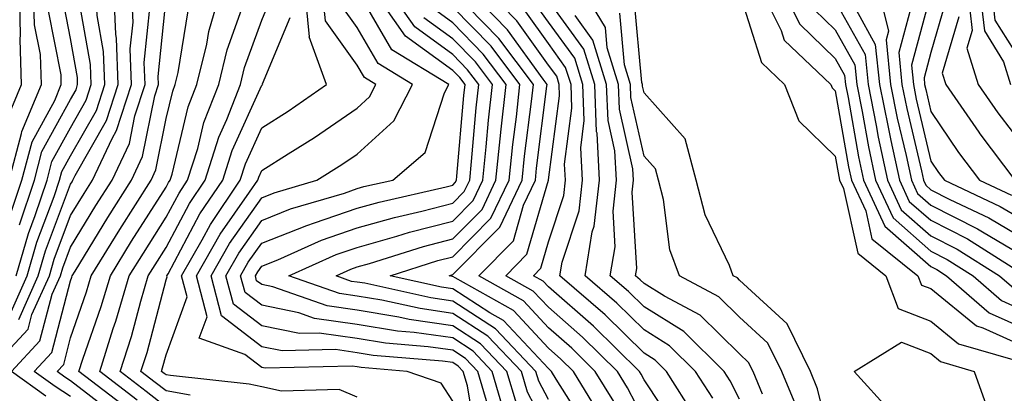
# Model space of a CAD drawing. Units: inches. Extents: x 1042403 to 1043718, y 7200218 to 7202858.
# Drawn here: x 1042603 to 1042706, y 7200360 to 7200399 of the extents above; entities that cross this region are included whole.
import ezdxf

# ---------------------------------------------------------------- set-up
doc = ezdxf.new("R2010")
doc.units = ezdxf.units.IN
doc.header["$MEASUREMENT"] = 0
doc.layers.add('Contour_10427200', color=7, linetype='Continuous', true_color=0x058b93)

msp = doc.modelspace()

# ---------------------------------------------------------------- linework, layer by layer
at = {"layer": 'Contour_10427200'}
for points in [[(1042601.82, 7200368.15, 2939), (1042603.52, 7200371.92, 2939), (1042604.53, 7200375.44, 2939), (1042606.33, 7200380.2, 2939), (1042606.9, 7200381.92, 2939), (1042607.13, 7200382.84, 2939), (1042608.05, 7200384.48, 2939), (1042610.75, 7200389.22, 2939), (1042611.62, 7200391.92, 2939), (1042611.51, 7200395.38, 2939), (1042610.82, 7200399.15, 2939), (1042610.71, 7200401.92, 2939), (1042609.79, 7200403.66, 2939), (1042608.05, 7200406.71, 2939), (1042606.66, 7200410.53, 2939), (1042606.43, 7200411.92, 2939), (1042606.41, 7200413.56, 2939), (1042605.96, 7200419.83, 2939), (1042605.92, 7200421.92, 2939), (1042604.22, 7200425.75, 2939), (1042603.64, 7200427.51, 2939), (1042600.67, 7200431.92, 2939)], [(1042602.62, 7200367.35, 2938), (1042604.67, 7200371.92, 2938), (1042605.43, 7200374.54, 2938), (1042608.05, 7200381.51, 2938), (1042608.21, 7200381.76, 2938), (1042608.3, 7200381.92, 2938), (1042608.54, 7200382.41, 2938), (1042611.8, 7200388.17, 2938), (1042613.03, 7200391.92, 2938), (1042612.85, 7200396.72, 2938), (1042612.78, 7200397.19, 2938), (1042612.56, 7200401.92, 2938), (1042611.02, 7200404.89, 2938), (1042608.05, 7200410.08, 2938), (1042607.56, 7200411.43, 2938), (1042607.48, 7200411.92, 2938), (1042607.46, 7200412.51, 2938), (1042606.9, 7200420.77, 2938), (1042606.88, 7200421.92, 2938), (1042605.92, 7200424.05, 2938), (1042604.5, 7200428.37, 2938), (1042602.11, 7200431.92, 2938)], [(1042602.35, 7200371.92, 2940), (1042603.64, 7200376.33, 2940), (1042604.36, 7200378.23, 2940), (1042605.59, 7200381.92, 2940), (1042606.1, 7200383.87, 2940), (1042608.05, 7200387.41, 2940), (1042609.67, 7200390.3, 2940), (1042610.22, 7200391.92, 2940), (1042610.14, 7200394.01, 2940), (1042608.87, 7200401.1, 2940), (1042608.83, 7200401.92, 2940), (1042608.56, 7200402.43, 2940), (1042608.05, 7200403.35, 2940), (1042605.75, 7200409.62, 2940), (1042605.39, 7200411.92, 2940), (1042605.34, 7200414.63, 2940), (1042605.04, 7200418.91, 2940), (1042604.98, 7200421.92, 2940), (1042602.85, 7200426.72, 2940), (1042601.7, 7200428.27, 2940)], [(1042601.72, 7200378.25, 2942), (1042602.95, 7200381.92, 2942), (1042604.03, 7200385.94, 2942), (1042606.39, 7200390.26, 2942), (1042607.07, 7200391.92, 2942), (1042607.05, 7200392.92, 2942), (1042605.75, 7200399.62, 2942), (1042605.69, 7200401.92, 2942), (1042604.98, 7200404.99, 2942), (1042603.95, 7200407.82, 2942), (1042603.3, 7200411.92, 2942), (1042603.21, 7200416.76, 2942), (1042603.19, 7200417.06, 2942), (1042603.09, 7200421.92, 2942), (1042601.55, 7200425.42, 2942)], [(1042602.72, 7200377.25, 2941), (1042604.26, 7200381.92, 2941), (1042605.06, 7200384.91, 2941), (1042608.05, 7200390.36, 2941), (1042608.62, 7200391.35, 2941), (1042608.79, 7200391.92, 2941), (1042608.77, 7200392.64, 2941), (1042608.05, 7200396.72, 2941), (1042607.21, 7200401.08, 2941), (1042607.19, 7200401.92, 2941), (1042606.92, 7200403.05, 2941), (1042604.85, 7200408.72, 2941), (1042604.34, 7200411.92, 2941), (1042604.26, 7200415.71, 2941), (1042604.1, 7200417.97, 2941), (1042604.05, 7200421.92, 2941), (1042602.19, 7200426.06, 2941)], [(1042601.64, 7200381.92, 2943), (1042602.93, 7200386.8, 2943), (1042602.95, 7200387.02, 2943), (1042605, 7200391.92, 2943), (1042604.89, 7200395.08, 2943), (1042604.28, 7200398.15, 2943), (1042604.18, 7200401.92, 2943), (1042603.05, 7200406.92, 2943), (1042602.25, 7200411.92, 2943)], [(1042599.48, 7200361.92, 2937), (1042603.62, 7200366.35, 2937), (1042604.01, 7200367.88, 2937), (1042605.84, 7200371.92, 2937), (1042606.33, 7200373.64, 2937), (1042608.05, 7200378.21, 2937), (1042609.46, 7200380.51, 2937), (1042610.35, 7200381.92, 2937), (1042612.39, 7200386.26, 2937), (1042612.87, 7200387.1, 2937), (1042614.44, 7200391.92, 2937), (1042614.3, 7200395.67, 2937), (1042614.59, 7200398.46, 2937), (1042614.44, 7200401.92, 2937)], [(1042601.49, 7200388.48, 2944), (1042602.93, 7200391.92, 2944), (1042602.76, 7200396.63, 2944), (1042602.82, 7200397.15, 2944), (1042602.7, 7200401.92, 2944)], [(1042614.09, 7200357.96, 2933), (1042608.93, 7200361.92, 2933), (1042609.34, 7200363.21, 2933), (1042611.25, 7200368.72, 2933), (1042612.21, 7200371.92, 2933), (1042614.44, 7200375.53, 2933), (1042618.05, 7200381.2, 2933), (1042618.3, 7200381.67, 2933), (1042618.48, 7200381.92, 2933), (1042618.67, 7200382.55, 2933), (1042620.37, 7200389.6, 2933), (1042621.27, 7200391.92, 2933), (1042622.29, 7200396.16, 2933), (1042622.5, 7200397.47, 2933), (1042623.79, 7200401.92, 2933)], [(1042638.05, 7200359.22, 2929), (1042636.16, 7200360.03, 2929), (1042630.12, 7200359.85, 2929), (1042628.05, 7200360.3, 2929), (1042626.72, 7200360.59, 2929), (1042618.5, 7200361.47, 2929), (1042618.05, 7200361.55, 2929), (1042617.84, 7200361.71, 2929), (1042617.56, 7200361.92, 2929), (1042617.68, 7200362.29, 2929), (1042618.05, 7200363.66, 2929), (1042620.24, 7200369.73, 2929), (1042619.67, 7200371.92, 2929), (1042621.82, 7200375.69, 2929), (1042622.68, 7200377.29, 2929), (1042625.8, 7200381.92, 2929), (1042626.35, 7200383.62, 2929), (1042628.05, 7200387.39, 2929), (1042630.82, 7200389.15, 2929), (1042634.81, 7200391.92, 2929), (1042633.03, 7200396.9, 2929), (1042633.05, 7200396.92, 2929), (1042632.56, 7200401.92, 2929)], [(1042648.05, 7200358.8, 2928), (1042646.82, 7200360.69, 2928), (1042643.26, 7200361.92, 2928), (1042638.44, 7200362.31, 2928), (1042638.05, 7200362.39, 2928), (1042637.5, 7200362.47, 2928), (1042628.4, 7200362.27, 2928), (1042628.05, 7200362.33, 2928), (1042626.27, 7200363.7, 2928), (1042621.51, 7200365.38, 2928), (1042622.33, 7200367.64, 2928), (1042621.21, 7200371.92, 2928), (1042623.69, 7200376.28, 2928), (1042626.78, 7200380.65, 2928), (1042627.64, 7200381.92, 2928), (1042627.74, 7200382.23, 2928), (1042628.05, 7200382.92, 2928), (1042630.8, 7200384.67, 2928), (1042633.58, 7200386.39, 2928), (1042638.05, 7200389.46, 2928), (1042639.34, 7200390.63, 2928), (1042640, 7200391.92, 2928), (1042638.79, 7200392.66, 2928), (1042638.05, 7200393.95, 2928), (1042634.71, 7200398.58, 2928), (1042634.38, 7200401.92, 2928)], [(1042651.74, 7200358.23, 2926), (1042650.65, 7200361.92, 2926), (1042649.38, 7200363.25, 2926), (1042648.05, 7200364.13, 2926), (1042645.47, 7200364.5, 2926), (1042641, 7200364.87, 2926), (1042638.05, 7200365.34, 2926), (1042634.07, 7200365.9, 2926), (1042632, 7200365.87, 2926), (1042628.05, 7200366.67, 2926), (1042625.08, 7200368.95, 2926), (1042624.3, 7200371.92, 2926), (1042625.67, 7200374.3, 2926), (1042628.05, 7200377.7, 2926), (1042631.06, 7200378.91, 2926), (1042636.7, 7200380.57, 2926), (1042638.05, 7200381.04, 2926), (1042638.73, 7200381.24, 2926), (1042641.78, 7200381.92, 2926), (1042645.16, 7200384.81, 2926), (1042647.17, 7200391.04, 2926), (1042647.62, 7200391.92, 2926), (1042641.68, 7200395.55, 2926), (1042638.05, 7200401.84, 2926)], [(1042653.5, 7200357.37, 2925), (1042652.17, 7200361.92, 2925), (1042650.16, 7200364.03, 2925), (1042648.05, 7200365.42, 2925), (1042643.99, 7200365.98, 2925), (1042642.27, 7200366.14, 2925), (1042638.05, 7200366.82, 2925), (1042633.58, 7200367.45, 2925), (1042631.94, 7200368.03, 2925), (1042628.05, 7200368.83, 2925), (1042626.31, 7200370.18, 2925), (1042625.84, 7200371.92, 2925), (1042626.64, 7200373.33, 2925), (1042628.05, 7200375.32, 2925), (1042632.78, 7200377.19, 2925), (1042633.58, 7200377.45, 2925), (1042638.05, 7200378.99, 2925), (1042640.34, 7200379.63, 2925), (1042647.35, 7200381.22, 2925), (1042648.05, 7200381.39, 2925), (1042648.3, 7200381.67, 2925), (1042648.44, 7200381.92, 2925), (1042648.48, 7200382.35, 2925), (1042649.2, 7200390.77, 2925), (1042649.32, 7200391.92, 2925), (1042648.77, 7200392.64, 2925), (1042648.05, 7200393.38, 2925), (1042643.11, 7200396.98, 2925), (1042639.65, 7200401.92, 2925)], [(1042654.69, 7200358.56, 2924), (1042653.69, 7200361.92, 2924), (1042650.94, 7200364.81, 2924), (1042648.05, 7200366.69, 2924), (1042643.48, 7200367.35, 2924), (1042642.39, 7200367.58, 2924), (1042638.05, 7200368.31, 2924), (1042634.89, 7200368.76, 2924), (1042629.2, 7200370.77, 2924), (1042628.05, 7200371, 2924), (1042627.52, 7200371.39, 2924), (1042627.39, 7200371.92, 2924), (1042627.64, 7200372.33, 2924), (1042628.05, 7200372.94, 2924), (1042629.73, 7200373.6, 2924), (1042634.32, 7200375.65, 2924), (1042638.05, 7200376.94, 2924), (1042641.94, 7200378.03, 2924), (1042644.81, 7200378.68, 2924), (1042648.05, 7200379.52, 2924), (1042649.24, 7200380.73, 2924), (1042649.81, 7200381.92, 2924), (1042650, 7200383.87, 2924), (1042650.49, 7200389.48, 2924), (1042650.75, 7200391.92, 2924), (1042649.59, 7200393.46, 2924), (1042648.05, 7200395.05, 2924), (1042644.07, 7200397.94, 2924), (1042641.29, 7200401.92, 2924)], [(1042663.46, 7200357.33, 2920), (1042660.67, 7200361.92, 2920), (1042659.34, 7200363.21, 2920), (1042658.05, 7200364.34, 2920), (1042654.4, 7200368.27, 2920), (1042648.28, 7200371.69, 2920), (1042648.05, 7200371.84, 2920), (1042647.97, 7200371.84, 2920), (1042647.66, 7200371.92, 2920), (1042647.95, 7200372.02, 2920), (1042648.05, 7200372.04, 2920), (1042652.97, 7200377, 2920), (1042655.3, 7200381.92, 2920), (1042655.55, 7200384.42, 2920), (1042656.29, 7200390.16, 2920), (1042656.47, 7200391.92, 2920), (1042652.87, 7200396.74, 2920), (1042648.05, 7200401.69, 2920)], [(1042664.89, 7200358.76, 2919), (1042662.95, 7200361.92, 2919), (1042660.49, 7200364.36, 2919), (1042658.05, 7200366.47, 2919), (1042655.43, 7200369.3, 2919), (1042650.75, 7200371.92, 2919), (1042654.38, 7200375.59, 2919), (1042655.43, 7200379.3, 2919), (1042656.68, 7200381.92, 2919), (1042656.8, 7200383.17, 2919), (1042657.89, 7200391.76, 2919), (1042657.91, 7200391.92, 2919), (1042657.48, 7200392.49, 2919), (1042653.77, 7200397.64, 2919), (1042649.63, 7200401.92, 2919)], [(1042668.05, 7200356.84, 2918), (1042666.31, 7200360.18, 2918), (1042665.26, 7200361.92, 2918), (1042661.62, 7200365.49, 2918), (1042658.05, 7200368.62, 2918), (1042656.45, 7200370.32, 2918), (1042653.6, 7200371.92, 2918), (1042655.8, 7200374.17, 2918), (1042658.05, 7200381.92, 2918), (1042658.05, 7200381.94, 2918), (1042659.22, 7200390.75, 2918), (1042659.16, 7200391.92, 2918), (1042658.91, 7200392.78, 2918), (1042658.05, 7200393.95, 2918), (1042654.73, 7200398.6, 2918), (1042651.49, 7200401.92, 2918)], [(1042680.45, 7200359.52, 2913), (1042679.48, 7200361.92, 2913), (1042678.99, 7200362.86, 2913), (1042678.05, 7200363.74, 2913), (1042673.93, 7200367.8, 2913), (1042670.2, 7200369.77, 2913), (1042668.05, 7200371.1, 2913), (1042667.64, 7200371.51, 2913), (1042667.15, 7200371.92, 2913), (1042667.29, 7200372.68, 2913), (1042666.8, 7200380.67, 2913), (1042666.96, 7200381.92, 2913), (1042666.88, 7200383.09, 2913), (1042665.49, 7200389.36, 2913), (1042665.39, 7200391.92, 2913), (1042664.2, 7200395.77, 2913), (1042664.01, 7200397.88, 2913), (1042661.57, 7200401.92, 2913)], [(1042678.05, 7200401.53, 2911), (1042680.34, 7200394.21, 2911), (1042682.76, 7200391.92, 2911), (1042684.26, 7200388.13, 2911), (1042688.05, 7200384.42, 2911), (1042688.42, 7200382.29, 2911), (1042688.5, 7200381.92, 2911), (1042688.91, 7200381.06, 2911), (1042690.41, 7200374.28, 2911), (1042693.34, 7200371.92, 2911), (1042694.63, 7200368.5, 2911), (1042698.05, 7200367.17, 2911), (1042700.94, 7200364.81, 2911), (1042706.88, 7200363.09, 2911)], [(1042680.24, 7200401.92, 2912), (1042682.39, 7200397.58, 2912), (1042682.7, 7200396.57, 2912), (1042687.6, 7200391.92, 2912), (1042687.72, 7200391.59, 2912), (1042688.05, 7200391.28, 2912), (1042689.46, 7200383.33, 2912), (1042689.77, 7200381.92, 2912), (1042691.25, 7200378.72, 2912), (1042691.9, 7200375.77, 2912), (1042696.7, 7200371.92, 2912), (1042697.07, 7200370.94, 2912), (1042698.05, 7200370.57, 2912), (1042702.82, 7200366.69, 2912), (1042703.5, 7200366.47, 2912), (1042708.05, 7200364.42, 2912)], [(1042682.52, 7200401.92, 2913), (1042684.36, 7200398.23, 2913), (1042688.05, 7200394.63, 2913), (1042689.03, 7200392.9, 2913), (1042689.12, 7200391.92, 2913), (1042689.4, 7200390.57, 2913), (1042690.49, 7200384.36, 2913), (1042691.02, 7200381.92, 2913), (1042693.25, 7200377.12, 2913), (1042698.05, 7200372.9, 2913), (1042698.69, 7200372.56, 2913), (1042699.71, 7200371.92, 2913), (1042704.16, 7200368.03, 2913), (1042708.05, 7200366.3, 2913)], [(1042692.54, 7200401.92, 2917), (1042693.64, 7200397.51, 2917), (1042693.38, 7200396.59, 2917), (1042693.85, 7200391.92, 2917), (1042694.55, 7200388.42, 2917), (1042695.47, 7200384.5, 2917), (1042696.02, 7200381.92, 2917), (1042696.66, 7200380.53, 2917), (1042698.05, 7200379.32, 2917), (1042702.95, 7200376.82, 2917), (1042703.46, 7200376.51, 2917), (1042708.05, 7200373.78, 2917)], [(1042698.05, 7200401.49, 2919), (1042696.02, 7200393.95, 2919), (1042696.23, 7200391.92, 2919), (1042696.53, 7200390.4, 2919), (1042698.05, 7200383.91, 2919), (1042698.85, 7200382.72, 2919), (1042699.48, 7200381.92, 2919), (1042705.3, 7200379.17, 2919), (1042708.05, 7200377.55, 2919)], [(1042701.9, 7200401.92, 2922), (1042702.39, 7200397.58, 2922), (1042701.84, 7200395.71, 2922), (1042703.01, 7200391.92, 2922), (1042705.08, 7200388.95, 2922), (1042708.05, 7200385.05, 2922)], [(1042703.15, 7200401.92, 2923), (1042703.66, 7200397.53, 2923), (1042705.67, 7200394.3, 2923), (1042706.41, 7200391.92, 2923)], [(1042704.4, 7200401.92, 2924), (1042704.77, 7200398.64, 2924), (1042708.05, 7200393.42, 2924)], [(1042608.05, 7200359.3, 2935), (1042606.45, 7200360.32, 2935), (1042604.24, 7200361.92, 2935), (1042606.08, 7200363.89, 2935), (1042608.05, 7200371.39, 2935), (1042608.19, 7200371.78, 2935), (1042608.23, 7200371.92, 2935), (1042608.52, 7200372.39, 2935), (1042611.96, 7200378.01, 2935), (1042614.44, 7200381.92, 2935), (1042615.59, 7200384.38, 2935), (1042616.86, 7200390.73, 2935), (1042617.25, 7200391.92, 2935), (1042617.21, 7200392.76, 2935), (1042618.05, 7200400.96, 2935)], [(1042618.05, 7200358.19, 2931), (1042615.96, 7200359.83, 2931), (1042613.25, 7200361.92, 2931), (1042614.42, 7200365.55, 2931), (1042615.39, 7200369.26, 2931), (1042616.17, 7200371.92, 2931), (1042616.9, 7200373.07, 2931), (1042618.05, 7200374.89, 2931), (1042620.49, 7200379.48, 2931), (1042622.13, 7200381.92, 2931), (1042623.56, 7200386.41, 2931), (1042624.4, 7200388.27, 2931), (1042625.82, 7200391.92, 2931), (1042626.25, 7200393.72, 2931), (1042628.05, 7200398.66, 2931), (1042629.01, 7200400.96, 2931)], [(1042673.38, 7200357.25, 2916), (1042670.41, 7200361.92, 2916), (1042669.22, 7200363.09, 2916), (1042668.05, 7200363.81, 2916), (1042663.97, 7200367.84, 2916), (1042659.24, 7200371.92, 2916), (1042659.48, 7200373.35, 2916), (1042661.25, 7200378.72, 2916), (1042661.6, 7200381.92, 2916), (1042661.43, 7200385.3, 2916), (1042661.8, 7200388.17, 2916), (1042661.66, 7200391.92, 2916), (1042660.8, 7200394.67, 2916), (1042658.05, 7200398.44, 2916), (1042656.6, 7200400.47, 2916)], [(1042675.24, 7200359.11, 2915), (1042673.44, 7200361.92, 2915), (1042670.73, 7200364.6, 2915), (1042668.05, 7200366.26, 2915), (1042665.2, 7200369.07, 2915), (1042661.88, 7200371.92, 2915), (1042662.64, 7200376.51, 2915), (1042662.85, 7200377.12, 2915), (1042663.38, 7200381.92, 2915), (1042663.13, 7200386.84, 2915), (1042663.09, 7200386.96, 2915), (1042662.91, 7200391.92, 2915), (1042661.76, 7200395.63, 2915), (1042658.05, 7200400.71, 2915)], [(1042688.05, 7200352.49, 2911), (1042686.21, 7200360.08, 2911), (1042685.45, 7200361.92, 2911), (1042683.01, 7200366.88, 2911), (1042678.05, 7200371.45, 2911), (1042677.82, 7200371.69, 2911), (1042677.37, 7200371.92, 2911), (1042676.98, 7200372.99, 2911), (1042674.44, 7200378.31, 2911), (1042673.5, 7200381.92, 2911), (1042672.37, 7200386.24, 2911), (1042668.05, 7200391.04, 2911), (1042667.89, 7200391.76, 2911), (1042667.89, 7200391.92, 2911), (1042667.82, 7200392.15, 2911), (1042667.01, 7200400.88, 2911)], [(1042688.05, 7200400.65, 2915), (1042691.17, 7200395.05, 2915), (1042691.49, 7200391.92, 2915), (1042692.35, 7200387.62, 2915), (1042692.56, 7200386.43, 2915), (1042693.52, 7200381.92, 2915), (1042694.96, 7200378.83, 2915), (1042698.05, 7200376.1, 2915), (1042700.82, 7200374.69, 2915), (1042705.24, 7200371.92, 2915), (1042706.74, 7200370.61, 2915)], [(1042699.55, 7200400.42, 2920), (1042698.05, 7200395.28, 2920), (1042697.35, 7200392.62, 2920), (1042697.41, 7200391.92, 2920), (1042697.52, 7200391.39, 2920), (1042698.05, 7200389.11, 2920), (1042700.96, 7200384.83, 2920), (1042703.15, 7200381.92, 2920), (1042706.49, 7200380.36, 2920)], [(1042605.45, 7200359.32, 2936), (1042601.86, 7200361.92, 2936), (1042604.85, 7200365.12, 2936), (1042606.12, 7200369.99, 2936), (1042607, 7200371.92, 2936), (1042607.23, 7200372.74, 2936), (1042608.05, 7200374.91, 2936), (1042610.71, 7200379.26, 2936), (1042612.39, 7200381.92, 2936), (1042614.2, 7200385.77, 2936), (1042614.77, 7200388.64, 2936), (1042615.84, 7200391.92, 2936), (1042615.76, 7200394.21, 2936), (1042616.37, 7200400.24, 2936)], [(1042612.31, 7200357.66, 2934), (1042608.05, 7200360.94, 2934), (1042607.46, 7200361.33, 2934), (1042606.64, 7200361.92, 2934), (1042607.33, 7200362.64, 2934), (1042608.05, 7200365.44, 2934), (1042609.73, 7200370.24, 2934), (1042610.22, 7200371.92, 2934), (1042613.21, 7200376.76, 2934), (1042616.49, 7200381.92, 2934), (1042616.98, 7200382.99, 2934), (1042618.05, 7200388.37, 2934), (1042618.75, 7200391.22, 2934), (1042619.01, 7200391.92, 2934), (1042619.32, 7200393.19, 2934), (1042620.34, 7200399.63, 2934)], [(1042615.02, 7200358.89, 2932), (1042611.1, 7200361.92, 2932), (1042612.52, 7200366.39, 2932), (1042612.8, 7200367.17, 2932), (1042614.18, 7200371.92, 2932), (1042615.67, 7200374.3, 2932), (1042618.05, 7200378.05, 2932), (1042619.4, 7200380.57, 2932), (1042620.3, 7200381.92, 2932), (1042621.35, 7200385.22, 2932), (1042622.01, 7200387.96, 2932), (1042623.56, 7200391.92, 2932), (1042624.42, 7200395.55, 2932), (1042625.98, 7200399.85, 2932)], [(1042650.57, 7200354.44, 2927), (1042649.57, 7200360.4, 2927), (1042649.12, 7200361.92, 2927), (1042648.6, 7200362.47, 2927), (1042648.05, 7200362.84, 2927), (1042646.98, 7200362.99, 2927), (1042639.71, 7200363.58, 2927), (1042638.05, 7200363.85, 2927), (1042635.78, 7200364.19, 2927), (1042630.2, 7200364.07, 2927), (1042628.05, 7200364.5, 2927), (1042623.85, 7200367.72, 2927), (1042622.76, 7200371.92, 2927), (1042624.69, 7200375.28, 2927), (1042628.05, 7200380.08, 2927), (1042629.36, 7200380.61, 2927), (1042633.81, 7200381.92, 2927), (1042636.43, 7200383.54, 2927), (1042638.05, 7200384.65, 2927), (1042641.86, 7200388.11, 2927), (1042643.81, 7200391.92, 2927), (1042640.24, 7200394.11, 2927), (1042638.05, 7200397.9, 2927), (1042636.37, 7200400.24, 2927)], [(1042658.05, 7200358.97, 2922), (1042657.03, 7200360.9, 2922), (1042656.74, 7200361.92, 2922), (1042652.5, 7200366.37, 2922), (1042648.05, 7200369.26, 2922), (1042645.73, 7200369.6, 2922), (1042638.83, 7200371.14, 2922), (1042638.05, 7200371.26, 2922), (1042637.46, 7200371.33, 2922), (1042635.84, 7200371.92, 2922), (1042637.37, 7200372.6, 2922), (1042638.05, 7200372.84, 2922), (1042639.32, 7200373.19, 2922), (1042644.98, 7200374.99, 2922), (1042648.05, 7200375.79, 2922), (1042651.12, 7200378.85, 2922), (1042652.56, 7200381.92, 2922), (1042653.07, 7200386.9, 2922), (1042653.07, 7200386.94, 2922), (1042653.62, 7200391.92, 2922), (1042651.23, 7200395.1, 2922), (1042648.05, 7200398.37, 2922), (1042646, 7200399.87, 2922)], [(1042662.11, 7200355.98, 2921), (1042658.85, 7200361.12, 2921), (1042658.36, 7200361.92, 2921), (1042658.21, 7200362.08, 2921), (1042658.05, 7200362.21, 2921), (1042653.36, 7200367.23, 2921), (1042651.92, 7200368.05, 2921), (1042648.05, 7200370.55, 2921), (1042646.86, 7200370.73, 2921), (1042641.49, 7200371.92, 2921), (1042646.47, 7200373.5, 2921), (1042648.05, 7200373.91, 2921), (1042652.03, 7200377.94, 2921), (1042653.93, 7200381.92, 2921), (1042654.32, 7200385.65, 2921), (1042654.69, 7200388.56, 2921), (1042655.04, 7200391.92, 2921), (1042652.05, 7200395.92, 2921), (1042648.05, 7200400.03, 2921)], [(1042671.68, 7200355.55, 2917), (1042668.05, 7200361.02, 2917), (1042667.74, 7200361.61, 2917), (1042667.56, 7200361.92, 2917), (1042662.78, 7200366.65, 2917), (1042658.05, 7200370.75, 2917), (1042657.48, 7200371.35, 2917), (1042656.47, 7200371.92, 2917), (1042657.25, 7200372.72, 2917), (1042658.05, 7200375.47, 2917), (1042659.65, 7200380.32, 2917), (1042659.83, 7200381.92, 2917), (1042659.73, 7200383.6, 2917), (1042660.51, 7200389.46, 2917), (1042660.41, 7200391.92, 2917), (1042659.85, 7200393.72, 2917), (1042658.05, 7200396.2, 2917), (1042655.67, 7200399.54, 2917)], [(1042684.09, 7200357.96, 2912), (1042682.46, 7200361.92, 2912), (1042681, 7200364.87, 2912), (1042678.05, 7200367.6, 2912), (1042675.86, 7200369.73, 2912), (1042671.76, 7200371.92, 2912), (1042670.76, 7200374.63, 2912), (1042670.08, 7200379.89, 2912), (1042669.55, 7200381.92, 2912), (1042669.24, 7200383.11, 2912), (1042668.05, 7200384.44, 2912), (1042666.68, 7200390.55, 2912), (1042666.64, 7200391.92, 2912), (1042666, 7200393.97, 2912), (1042665.51, 7200399.38, 2912)], [(1042685.88, 7200399.75, 2914), (1042688.05, 7200397.64, 2914), (1042690.1, 7200393.97, 2914), (1042690.32, 7200391.92, 2914), (1042690.86, 7200389.11, 2914), (1042691.53, 7200385.4, 2914), (1042692.27, 7200381.92, 2914), (1042694.1, 7200377.97, 2914), (1042698.05, 7200374.5, 2914), (1042699.75, 7200373.62, 2914), (1042702.48, 7200371.92, 2914), (1042705.45, 7200369.32, 2914), (1042708.05, 7200368.15, 2914)], [(1042690.24, 7200399.73, 2916), (1042692.25, 7200396.12, 2916), (1042692.68, 7200391.92, 2916), (1042693.58, 7200387.45, 2916), (1042693.89, 7200386.08, 2916), (1042694.77, 7200381.92, 2916), (1042695.8, 7200379.67, 2916), (1042698.05, 7200377.72, 2916), (1042701.9, 7200375.77, 2916), (1042708.01, 7200371.92, 2916)], [(1042695.92, 7200399.79, 2918), (1042694.71, 7200395.26, 2918), (1042695.04, 7200391.92, 2918), (1042695.55, 7200389.42, 2918), (1042697.07, 7200382.9, 2918), (1042697.29, 7200381.92, 2918), (1042697.52, 7200381.39, 2918), (1042698.05, 7200380.92, 2918), (1042700.06, 7200379.91, 2918), (1042704.12, 7200377.99, 2918), (1042708.05, 7200375.65, 2918)], [(1042620.55, 7200359.42, 2930), (1042618.05, 7200359.87, 2930), (1042616.9, 7200360.77, 2930), (1042615.41, 7200361.92, 2930), (1042616.06, 7200363.91, 2930), (1042618.05, 7200371.49, 2930), (1042618.17, 7200371.8, 2930), (1042618.13, 7200371.92, 2930), (1042618.25, 7200372.12, 2930), (1042621.59, 7200378.38, 2930), (1042623.97, 7200381.92, 2930), (1042624.94, 7200385.03, 2930), (1042628.05, 7200391.84, 2930), (1042628.09, 7200391.88, 2930), (1042628.17, 7200391.92, 2930), (1042628.13, 7200392, 2930), (1042631.02, 7200398.95, 2930)], [(1042658.05, 7200355.57, 2923), (1042655.86, 7200359.73, 2923), (1042655.22, 7200361.92, 2923), (1042651.72, 7200365.59, 2923), (1042648.05, 7200367.97, 2923), (1042644.61, 7200368.48, 2923), (1042640.61, 7200369.36, 2923), (1042638.05, 7200369.79, 2923), (1042636.17, 7200370.05, 2923), (1042630.9, 7200371.92, 2923), (1042635.84, 7200374.13, 2923), (1042638.05, 7200374.89, 2923), (1042642.19, 7200376.06, 2923), (1042643.5, 7200376.47, 2923), (1042648.05, 7200377.64, 2923), (1042650.18, 7200379.79, 2923), (1042651.17, 7200381.92, 2923), (1042651.55, 7200385.42, 2923), (1042651.78, 7200388.19, 2923), (1042652.19, 7200391.92, 2923), (1042650.41, 7200394.28, 2923), (1042648.05, 7200396.71, 2923), (1042645.02, 7200398.89, 2923)], [(1042678.05, 7200359.01, 2914), (1042677.07, 7200360.94, 2914), (1042676.45, 7200361.92, 2914), (1042672.23, 7200366.1, 2914), (1042668.05, 7200368.68, 2914), (1042666.41, 7200370.28, 2914), (1042664.51, 7200371.92, 2914), (1042665.02, 7200374.95, 2914), (1042664.81, 7200378.68, 2914), (1042665.16, 7200381.92, 2914), (1042665, 7200384.97, 2914), (1042664.3, 7200388.17, 2914), (1042664.14, 7200391.92, 2914), (1042662.7, 7200396.57, 2914), (1042660.84, 7200399.13, 2914)], [(1042700.98, 7200398.99, 2921), (1042699.24, 7200393.11, 2921), (1042699.61, 7200391.92, 2921), (1042703.07, 7200386.94, 2921), (1042703.19, 7200386.78, 2921), (1042706.84, 7200381.92, 2921)], [(1042693.85, 7200357.72, 2910), (1042690.04, 7200361.92, 2910), (1042695, 7200364.97, 2910), (1042698.05, 7200363.78, 2910), (1042699.07, 7200362.94, 2910), (1042702.6, 7200361.92, 2910), (1042704.03, 7200357.9, 2910)]]:
    msp.add_polyline3d(points, dxfattribs=at)

doc.saveas('drawing.dxf')
